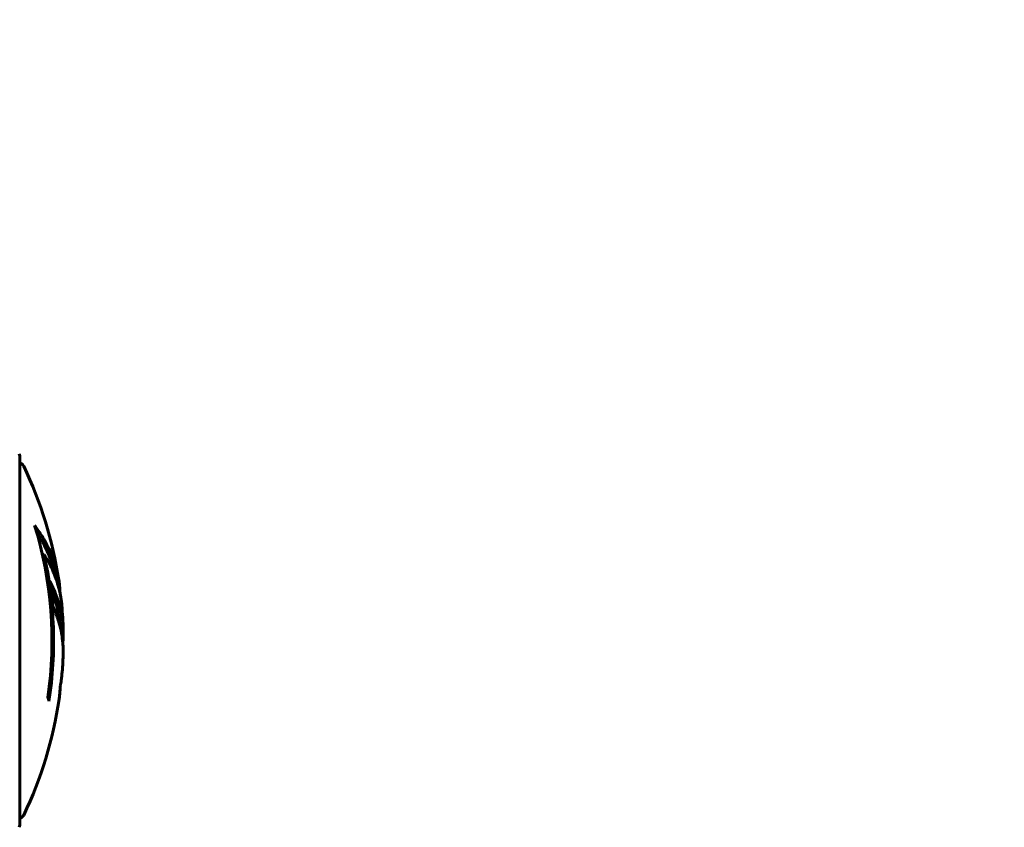
# Model space of a CAD drawing. Units: millimetres. Extents: x 1273 to 11264, y 1533 to 11999.
# Drawn here: x 5480 to 5646, y 7667 to 7804 of the extents above; entities that cross this region are included whole.
import ezdxf

# ---------------------------------------------------------------- set-up
doc = ezdxf.new("R2010")
doc.units = ezdxf.units.MM
doc.header["$LTSCALE"] = 50
doc.layers.add('Widoczne (ISO)', color=7, linetype='Continuous', lineweight=60)
doc.layers.add('Wymiar (ISO)', color=7, linetype='Continuous', lineweight=18, true_color=0x00803f)
doc.styles.add('Tekst etykiety (ISO)', font='tahoma.ttf')
doc.dimstyles.new('Domyślne (ISO)', dxfattribs={"dimscale": 50, "dimtxt": 3.5, "dimasz": 2.5, "dimexe": 3.175, "dimexo": 0, "dimgap": 0.762, "dimtad": 1, "dimtoh": 1, "dimdec": 0, "dimrnd": 1e-08, "dimzin": 0, "dimtxsty": 'Tekst etykiety (ISO)', "dimcen": 0.09, "dimdle": 10, "dimclrd": 256, "dimclre": 256, "dimclrt": 256, "dimadec": 0, "dimazin": 0, "dimtfac": 0.714286, "dimtdec": 0, "dimtmove": 0, "dimatfit": 3, "dimfxl": 0, "dimtolj": 1, "dimtzin": 0, "dimlwd": -1, "dimlwe": -1, "dimarcsym": 0})

# ---------------------------------------------------------------- blocks, each defined once
blk = doc.blocks.new('*D9')
at = {"layer": 'Defpoints', "color": 0, "transparency": 16777216}
for p in [(8879.56, 9794.04), (3570.37, 7730.18), (8879.56, 7730.18)]:
    blk.add_point(p, dxfattribs=at)
at = {"layer": 'Wymiar (ISO)', "transparency": 16777216}
for p, q in [((3570.37, 7730.18), (3570.37, 9952.79)), ((8879.56, 7730.18), (8879.56, 9952.79)), ((3695.37, 9794.04), (8754.56, 9794.04))]:
    blk.add_line(p, q, dxfattribs=at)
for points in [[(3695.37, 9814.88), (3695.37, 9773.21), (3570.37, 9794.04)], [(8754.56, 9814.88), (8754.56, 9773.21), (8879.56, 9794.04)]]:
    blk.add_solid(points, dxfattribs=at)
at = {"layer": 'Wymiar (ISO)', "transparency": 16777216, "insert": (6224.97, 10014.43), "char_height": 175, "attachment_point": 2, "style": 'Tekst etykiety (ISO)'}
blk.add_mtext('\\A1;5309', dxfattribs=at)

msp = doc.modelspace()

# ---------------------------------------------------------------- linework, layer by layer
at = {"layer": 'Widoczne (ISO)'}
for p, q in [((5479.56, 7667.58), (5479.56, 7730.18)), ((5483.69, 7713.5), (5483.41, 7713.5))]:
    msp.add_line(p, q, dxfattribs=at)
for centre, radius, start, end in [((5478.56, 7730.18), 1, 0, 20.8133), ((5479.34, 7728.03), 1, 25.6136, 77.2644), ((5418.54, 7698.88), 68.43, 8.617, 25.6136), ((5418.54, 7698.88), 66.49, 351.7118, 17.0828), ((5418.54, 7698.88), 66.77, 351.1476, 12.6505), ((5418.54, 7698.88), 68.43, 1.4619, 5.0847), ((5418.54, 7698.88), 68.43, 355.2155, 357.9252), ((5418.54, 7698.88), 68.43, 334.3864, 351.6579), ((5479.34, 7669.73), 1, 282.7356, 334.3864), ((5478.56, 7667.58), 1, 339.1867, 0)]:
    msp.add_arc(centre, radius, start, end, dxfattribs=at)
for centre, major_axis, start_param, end_param in [((5418.54, 7703.28), (68.24, 0), 0.281111, 0.302083), ((5418.54, 7684.69), (66.43, 0), 0.117188, 0.137991)]:
    msp.add_ellipse(centre, major_axis=major_axis, ratio=0.503443, start_param=start_param, end_param=end_param, dxfattribs=at)
for points, knots in [([(5482.1, 7718.41), (5482.27, 7718.19), (5482.43, 7717.97), (5483.02, 7717.12), (5483.42, 7716.5), (5484.88, 7713.95), (5485.64, 7711.99), (5486.12, 7709.63), (5486.18, 7709.26), (5486.27, 7708.61), (5486.3, 7708.35), (5486.36, 7707.67), (5486.37, 7707.4), (5486.4, 7706.95)], [0, 0, 0, 0, 0.142459, 0.142459, 0.538573, 0.538573, 1.736918, 1.736918, 1.965538, 1.965538, 2.132306, 2.132306, 2.43612, 2.43612, 2.43612, 2.43612]), ([(5482.49, 7717.11), (5482.96, 7716.4), (5483.39, 7715.67), (5484.06, 7714.37), (5484.33, 7713.79), (5485.03, 7712.04), (5485.38, 7710.85), (5485.6, 7709.66)], [-3.6595474, -3.6595474, -3.6595474, -3.6595474, -3.567218, -3.567218, -3.4945945, -3.4945945, -3.3485091, -3.3485091, -3.3485091, -3.3485091]), ([(5486.7, 7704.95), (5486.67, 7705.21), (5486.64, 7705.5), (5486.58, 7705.98), (5486.54, 7706.22), (5486.39, 7707.03), (5486.26, 7707.6), (5485.84, 7709.07), (5485.51, 7709.97), (5484.92, 7711.28), (5484.76, 7711.63), (5484.44, 7712.25), (5484.28, 7712.55), (5484.1, 7712.81)], [4.929152, 4.929152, 4.929152, 4.929152, 5.155842, 5.155842, 5.391676, 5.391676, 5.957817, 5.957817, 6.847309, 6.847309, 7.218807, 7.218807, 7.573898, 7.573898, 7.573898, 7.573898]), ([(5486.92, 7696.4), (5486.93, 7696.52), (5486.93, 7696.65), (5486.94, 7697), (5486.94, 7697.2), (5486.93, 7697.65), (5486.91, 7697.91), (5486.86, 7698.65), (5486.81, 7699.13), (5486.64, 7700.23), (5486.51, 7700.84), (5486.12, 7702.36), (5485.87, 7703.03), (5485.59, 7703.76), (5485.47, 7704.06), (5485.33, 7704.35), (5485.3, 7704.4), (5485.26, 7704.51), (5485.25, 7704.55), (5485.23, 7704.6), (5485.23, 7704.62), (5485.21, 7704.69), (5485.21, 7704.73), (5485.2, 7704.84), (5485.19, 7704.92), (5485.18, 7705.22), (5485.18, 7705.38), (5485.08, 7706.29), (5485.02, 7706.69), (5484.87, 7707.82), (5484.83, 7708.23), (5484.75, 7708.7), (5484.75, 7708.74), (5484.74, 7708.78), (5484.73, 7708.82), (5484.73, 7708.84), (5484.73, 7708.84), (5484.73, 7708.85), (5484.73, 7708.85), (5484.73, 7708.85), (5484.73, 7708.85), (5484.73, 7708.86), (5484.73, 7708.86), (5484.73, 7708.86), (5484.73, 7708.86), (5484.73, 7708.86), (5484.73, 7708.86), (5484.73, 7708.86), (5484.73, 7708.86), (5484.73, 7708.86), (5484.74, 7708.86), (5484.74, 7708.85), (5484.75, 7708.85), (5484.76, 7708.82), (5484.78, 7708.78), (5484.85, 7708.59), (5484.91, 7708.44), (5485.05, 7708.19), (5485.09, 7708.14), (5485.29, 7707.71), (5485.42, 7707.42), (5485.65, 7706.82), (5486.24, 7705.34), (5486.62, 7703.85), (5486.86, 7701.97), (5486.9, 7701.56), (5486.94, 7700.93), (5486.95, 7700.69), (5486.95, 7700.25), (5486.95, 7700.05), (5486.94, 7699.54), (5486.93, 7699.32), (5486.9, 7698.88), (5486.89, 7698.67), (5486.88, 7698.45)], [8.772592, 8.772592, 8.772592, 8.772592, 8.803796, 8.803796, 8.848721, 8.848721, 8.906099, 8.906099, 9.020577, 9.020577, 9.168788, 9.168788, 9.395555, 9.395555, 9.53729, 9.53729, 9.564975, 9.564975, 9.586889, 9.586889, 9.603242, 9.603242, 9.622766, 9.622766, 9.658602, 9.658602, 9.763673, 9.763673, 9.867409, 9.867409, 10.00378, 10.00378, 10.014764, 10.014764, 10.053933, 10.053933, 10.061431, 10.061431, 10.065578, 10.065578, 10.068851, 10.068851, 10.072567, 10.072567, 10.079087, 10.079087, 10.086804, 10.086804, 10.097734, 10.097734, 10.117704, 10.117704, 10.163118, 10.163118, 10.290296, 10.290296, 10.805323, 10.805323, 11.039618, 11.039618, 11.405377, 11.405377, 11.405377, 12.314125, 12.314125, 12.566184, 12.566184, 12.717456, 12.717456, 12.850458, 12.850458, 13.059421, 13.059421, 13.271416, 13.271416, 13.271416, 13.271416]), ([(5484.94, 7707.33), (5485.03, 7707.11), (5485.14, 7706.83), (5485.72, 7705.32), (5486.05, 7704.08), (5486.34, 7702.23), (5486.39, 7701.68), (5486.42, 7701.19)], [-0.4051323, -0.4051323, -0.4051323, -0.4051323, -0.3648696, -0.3648696, -0.2196646, -0.2196646, -0.1489325, -0.1489325, -0.1489325, -0.1489325]), ([(5486.24, 7688.95), (5486.24, 7688.95), (5486.25, 7688.95), (5486.25, 7688.96), (5486.25, 7688.98), (5486.25, 7689.01), (5486.26, 7689.05), (5486.28, 7689.23), (5486.3, 7689.31), (5486.33, 7689.64), (5486.34, 7689.67), (5486.38, 7690.12), (5486.4, 7690.33), (5486.41, 7690.56), (5486.41, 7690.6), (5486.42, 7690.67), (5486.42, 7690.7), (5486.41, 7690.75), (5486.41, 7690.77), (5486.41, 7690.8), (5486.41, 7690.82), (5486.41, 7690.85), (5486.41, 7690.86), (5486.41, 7690.89), (5486.41, 7690.91), (5486.42, 7690.94), (5486.42, 7690.95), (5486.42, 7690.98), (5486.42, 7691), (5486.42, 7691.02), (5486.43, 7691.04), (5486.43, 7691.09), (5486.44, 7691.13), (5486.45, 7691.22), (5486.46, 7691.27), (5486.48, 7691.37), (5486.49, 7691.41), (5486.55, 7691.67), (5486.61, 7692.08), (5486.68, 7692.68), (5486.71, 7692.88), (5486.73, 7693.17)], [4.285721, 4.285721, 4.285721, 4.285721, 4.322236, 4.322236, 4.422612, 4.422612, 4.584853, 4.584853, 5.298707, 5.298707, 5.877225, 5.877225, 6.307246, 6.307246, 6.434146, 6.434146, 6.534715, 6.534715, 6.638083, 6.638083, 6.70882, 6.70882, 6.748374, 6.748374, 6.787304, 6.787304, 6.814073, 6.814073, 6.837716, 6.837716, 6.857157, 6.857157, 6.884209, 6.884209, 6.935515, 6.935515, 7.014801, 7.014801, 7.466106, 7.466106, 7.840003, 7.840003, 7.840003, 7.840003]), ([(5486.43, 7691.07), (5486.43, 7691.05), (5486.43, 7691.04), (5486.42, 7690.92), (5486.42, 7690.84), (5486.41, 7690.76)], [14.96185873, 14.96185873, 14.96185873, 14.96185873, 14.97668455, 14.97668455, 15.04909649, 15.04909649, 15.04909649, 15.04909649]), ([(5486.4, 7690.51), (5486.39, 7690.32), (5486.37, 7690.1), (5486.34, 7689.69), (5486.32, 7689.51), (5486.28, 7689.24), (5486.28, 7689.19), (5486.26, 7689.1), (5486.26, 7689.07), (5486.25, 7688.98), (5486.25, 7688.96), (5486.25, 7688.95), (5486.24, 7688.95), (5486.24, 7688.95), (5486.24, 7688.95), (5486.24, 7688.95)], [3.7207521, 3.7207521, 3.7207521, 3.7207521, 3.9034345, 3.9034345, 4.0442451, 4.0442451, 4.1026549, 4.1026549, 4.1337495, 4.1337495, 4.2032946, 4.2032946, 4.2460461, 4.2460461, 4.264746, 4.264746, 4.264746, 4.264746])]:
    msp.add_open_spline(points, degree=3, knots=knots, dxfattribs=at)

# ---------------------------------------------------------------- dimensions: what is measured, and where the dimension line sits
at = {"layer": 'Wymiar (ISO)'}
dim = msp.add_linear_dim(base=(8879.56, 9794.04), p1=(3570.37, 7730.18), p2=(8879.56, 7730.18), dimstyle='Domyślne (ISO)', override={"dimtoh": 0, "dimdec": 0, "dimtp": 0, "dimtm": 0, "dimtdec": 0, "dimtofl": 0, "dimatfit": 1}, dxfattribs=at)
dim.commit()
dim.dimension.update_dxf_attribs({"geometry": '*D9', "text_midpoint": (6224.97, 9794.04), "dimtype": 160})

doc.saveas('drawing.dxf')
